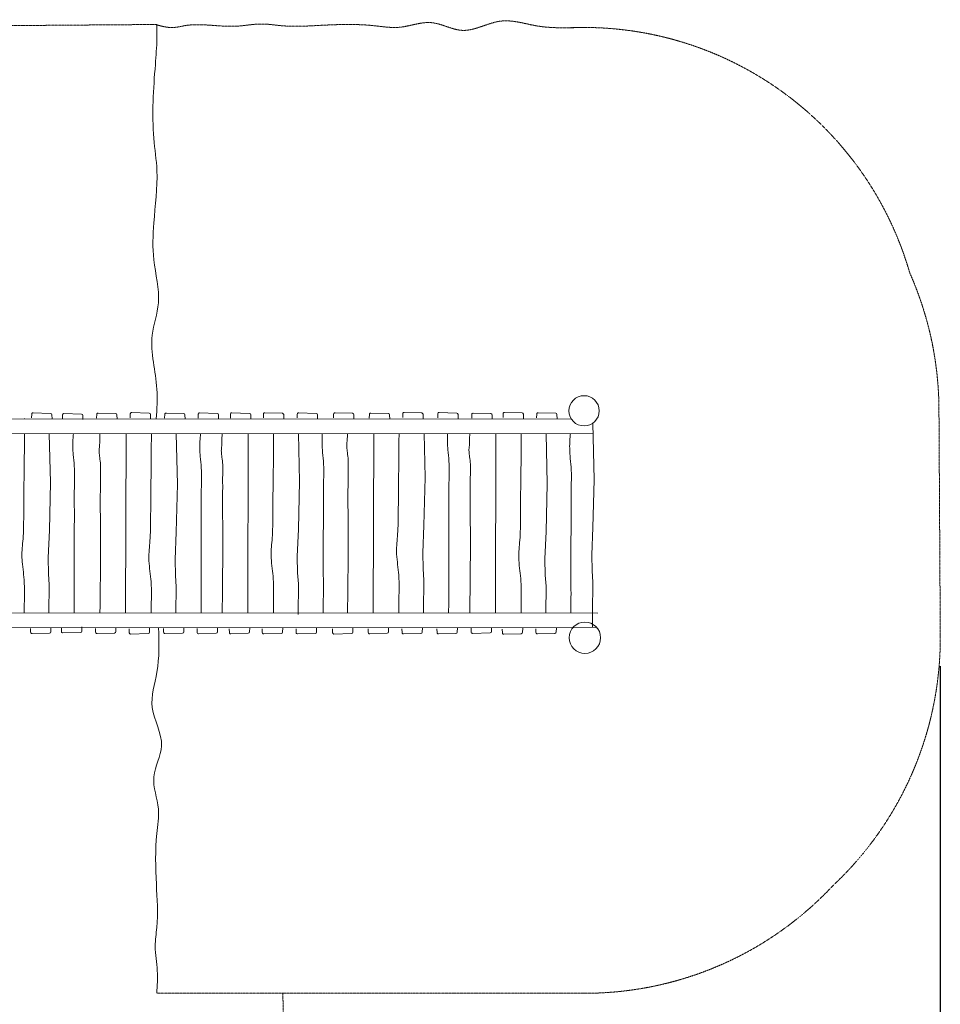
# Model space of a CAD drawing. Units: millimetres. Extents: x -4004 to 8544, y -8253 to 5542.
# Drawn here: x 4479 to 8544, y -2180 to 2166 of the extents above; entities that cross this region are included whole.
import ezdxf

# ---------------------------------------------------------------- set-up
doc = ezdxf.new("R2010")
doc.units = ezdxf.units.MM
doc.linetypes.add('STRICHLINIE2', pattern=[9.525, 6.35, -3.175])
for name, color, linetype, lineweight in [('Bemaßung Sicherheitsbereich', 5, 'Continuous', 18), ('Konstruktion', 1, 'Continuous', 0), ('Sicherheitsber.', 142, 'STRICHLINIE2', 15)]:
    doc.layers.add(name, color=color, linetype=linetype, lineweight=lineweight)
doc.dimstyles.new('Standard$0', dxfattribs={"dimtxt": 0.18, "dimasz": 0.18, "dimexe": 0.18, "dimexo": 0.0625, "dimgap": 0.09, "dimtad": 0, "dimtih": 1, "dimtoh": 1, "dimdec": 4, "dimzin": 0, "dimdsep": 46, "dimtxsty": 'Standard', "dimcen": 0.09, "dimadec": 0, "dimazin": 0, "dimtfac": 1, "dimtdec": 4, "dimtofl": 0, "dimtmove": 0, "dimatfit": 3, "dimfxl": 0, "dimtolj": 1, "dimtzin": 0, "dimarcsym": 0})

# ---------------------------------------------------------------- blocks, each defined once
blk = doc.blocks.new('*D15')
at = {"layer": 'Bemaßung Sicherheitsbereich', "color": 0, "linetype": 'ByBlock', "lineweight": -2, "transparency": 16777216}
for p, q in [((8544.1, -687), (8544.1, -8252.9)), ((-2276.3, -4662.3), (-2276.3, -8252.9)), ((-1916.3, -7892.9), (2233.9, -7892.9)), ((8184.1, -7892.9), (4033.9, -7892.9))]:
    blk.add_line(p, q, dxfattribs=at)
at = {"layer": 'Bemaßung Sicherheitsbereich', "color": 0, "transparency": 16777216}
for points in [[(-1916.3, -7832.9), (-1916.3, -7952.9), (-2276.3, -7892.9)], [(8184.1, -7832.9), (8184.1, -7952.9), (8544.1, -7892.9)]]:
    blk.add_solid(points, dxfattribs=at)
at = {"layer": 'Defpoints', "color": 0, "transparency": 16777216}
for p in [(8544.1, -562), (-2276.3, -4537.3), (-2276.3, -7892.9)]:
    blk.add_point(p, dxfattribs=at)
at = {"layer": 'Bemaßung Sicherheitsbereich', "color": 0, "transparency": 16777216, "insert": (3133.9, -7892.9), "char_height": 360, "attachment_point": 5, "rotation": 180}
blk.add_mtext('\\A1;10820', dxfattribs=at)

msp = doc.modelspace()

# ---------------------------------------------------------------- linework, layer by layer
at = {"layer": 'Konstruktion'}
for p, q in [((4207.4, 405), (6915.7, 402.7)), ((4532.4, 424.8), (4532.1, 408)), ((4616.1, 428.4), (4537.8, 430.6)), ((4622.3, 404), (4621.9, 422.5)), ((4668.7, 421.7), (4668.4, 404.9)), ((4752.4, 425.3), (4674.1, 427.5)), ((4758.5, 400.9), (4758.2, 419.4)), ((4819.4, 424.1), (4819.1, 407.3)), ((4903.1, 427.7), (4824.8, 429.9)), ((4909.3, 403.3), (4908.9, 421.8)), ((4967.7, 426.1), (4967.4, 409.3)), ((5051.4, 429.7), (4973.1, 432)), ((5057.6, 405.4), (5057.2, 423.8)), ((5119.6, 424.1), (5119.3, 407.3)), ((5203.3, 427.7), (5125, 429.9)), ((5209.4, 403.3), (5209.1, 421.8)), ((5267.9, 424.5), (5267.5, 407.7)), ((5351.5, 428.1), (5273.2, 430.4)), ((5357.7, 403.8), (5357.4, 422.2)), ((5410, 424.5), (5409.6, 407.8)), ((5493.6, 428.2), (5415.3, 430.4)), ((5499.8, 403.8), (5499.5, 422.3)), ((5555.5, 425), (5555.2, 408.3)), ((5639.2, 428.6), (5560.9, 430.9)), ((5645.3, 404.3), (5645, 422.8)), ((5705, 424.8), (5704.7, 408)), ((5788.7, 428.4), (5710.4, 430.6)), ((5794.8, 404), (5794.5, 422.5)), ((5865.6, 425), (5865.3, 408.2)), ((5949.3, 428.6), (5871, 430.8)), ((5955.4, 404.2), (5955.1, 422.7)), ((6023.4, 423.8), (6023, 407.1)), ((6107, 427.4), (6028.7, 429.7)), ((6113.2, 403.1), (6112.9, 421.5)), ((6170.8, 426.5), (6170.4, 409.8)), ((6254.4, 430.1), (6176.1, 432.4)), ((6260.6, 405.8), (6260.3, 424.3)), ((6325.3, 426), (6325, 409.3)), ((6409, 429.7), (6330.7, 431.9)), ((6415.2, 405.3), (6414.8, 423.8)), ((6475.9, 423.7), (6475.6, 406.9)), ((6559.6, 427.3), (6481.3, 429.5)), ((6565.7, 402.9), (6565.4, 421.4)), ((6613.8, 427), (6613.5, 410.3)), ((6697.5, 430.6), (6619.2, 432.9)), ((6703.7, 406.3), (6703.3, 424.8)), ((6762.2, 425.4), (6761.9, 408.6)), ((6845.9, 429), (6767.6, 431.2)), ((6852, 404.6), (6851.7, 423.1)), ((7010.4, 340), (4214.7, 337.7)), ((4949, 338.3), (4946.8, -451.9)), ((5488.6, 338.8), (5486.5, -452.4)), ((6042.5, 339.2), (6040.3, -452.9)), ((6582, 339.7), (6579.8, -453.4)), ((4215.1, -451.3), (7032.2, -453.8)), ((7023.1, -516.3), (4208.6, -518.6)), ((4527.6, -538), (4527.3, -521.2)), ((4617.5, -517.4), (4617.2, -535.8)), ((4663.9, -535.1), (4663.6, -518.3)), ((4753.8, -514.4), (4753.4, -532.9)), ((4814.7, -537.6), (4814.3, -520.9)), ((4904.5, -517), (4904.2, -535.5)), ((5052.8, -519.2), (5052.5, -537.7)), ((5114.8, -538), (5114.5, -521.2)), ((5204.7, -517.3), (5204.3, -535.8)), ((5353, -517.9), (5352.6, -536.4)), ((5495.1, -518.1), (5494.7, -536.6)), ((5640.6, -518.8), (5640.2, -537.3)), ((5790.1, -518.7), (5789.7, -537.2)), ((5950.7, -519.1), (5950.3, -537.6)), ((6108.5, -518.1), (6108.1, -536.6)), ((6257.3, -518.8), (6257, -537.3)), ((6411.9, -518.5), (6411.5, -537)), ((6472.6, -537), (6472.3, -520.2)), ((6562.5, -516.3), (6562.1, -534.8)), ((6579.7, -516.7), (6579.7, -517.9)), ((6700.4, -519.8), (6700, -538.3)), ((6848.8, -518.4), (6848.4, -536.9)), ((4611.3, -541.7), (4533, -543.9)), ((4747.6, -538.8), (4669.3, -540.9)), ((4898.3, -541.3), (4820, -543.5)), ((4963, -539.8), (4962.6, -523.1)), ((5046.6, -543.6), (4968.3, -545.7)), ((5198.5, -541.7), (5120.2, -543.8)), ((5263.1, -538.6), (5262.8, -521.8)), ((5346.8, -542.3), (5268.4, -544.5)), ((5405.2, -538.8), (5404.9, -522)), ((5488.9, -542.5), (5410.6, -544.7)), ((5550.7, -539.5), (5550.4, -522.7)), ((5634.4, -543.2), (5556.1, -545.3)), ((5700.2, -539.4), (5699.9, -522.6)), ((5783.9, -543.1), (5705.6, -545.2)), ((5860.8, -539.7), (5860.5, -523)), ((5944.5, -543.5), (5866.2, -545.6)), ((6018.6, -538.8), (6018.3, -522)), ((6102.3, -542.5), (6024, -544.6)), ((6167.5, -539.5), (6167.1, -522.7)), ((6251.1, -543.2), (6172.8, -545.3)), ((6322, -539.2), (6321.7, -522.4)), ((6405.7, -542.9), (6327.4, -545)), ((6556.3, -540.7), (6478, -542.8)), ((6610.5, -540.5), (6610.2, -523.7)), ((6694.2, -544.2), (6615.9, -546.3)), ((6758.9, -539), (6758.6, -522.3)), ((6842.6, -542.7), (6764.3, -544.9))]:
    msp.add_line(p, q, dxfattribs=at)
for points in [[(5708.9, 404.3), (5708.9, 403.7)], [(7009.4, 384.7), (7015.1, 135.6), (7010.4, -75.2), (7004.8, -196.3), (7006.4, -267.4), (7010, -316.6), (7008.6, -451.8), (7008.6, -513.9)], [(4610.2, 338.1), (4615, 123.2), (4610.4, -87.6), (4604.8, -208.7), (4606.3, -279.9), (4610, -329.1), (4608.7, -451.6)], [(5170.5, 338.5), (5175.5, 115.4), (5170.8, -95.4), (5165.3, -216.5), (5166.8, -287.7), (5170.5, -336.9), (5169.3, -452.1)], [(5710.4, 339), (5715.1, 127.9), (5710.5, -82.9), (5704.9, -204), (5706.4, -275.2), (5710.1, -324.4), (5708.7, -459.6)], [(6264.7, 339.4), (6269.1, 144.7), (6264.4, -66.1), (6258.8, -187.2), (6260.4, -258.4), (6264, -307.6), (6262.6, -442.8), (6262.6, -453.1)], [(6803.5, 339.9), (6808.5, 118), (6803.8, -92.9), (6798.3, -213.9), (6799.8, -285.1), (6803.5, -334.3), (6802.2, -453.6)]]:
    msp.add_lwpolyline(points, dxfattribs=at)
for centre, radius in [((6971.3, 439.6), 66.8), ((6974.8, -562), 69.3)]:
    msp.add_circle(centre, radius, dxfattribs=at)
for centre, start, end in [((4538.4, 424.7), 88.3669, 178.8678), ((4615.9, 422.4), 1.0399, 88.3669), ((4674.7, 421.5), 88.3669, 178.8678), ((4752.2, 419.3), 1.0399, 88.3669), ((4825.4, 423.9), 88.3669, 178.8678), ((4902.9, 421.7), 1.0399, 88.3669), ((4973.7, 426), 88.3669, 178.8678), ((5051.2, 423.7), 1.0399, 88.3669), ((5125.6, 424), 88.3669, 178.8678), ((5203.1, 421.7), 1.0399, 88.3669), ((5273.8, 424.4), 88.3669, 178.8678), ((5351.4, 422.1), 1.0399, 88.3669), ((5416, 424.4), 88.3669, 178.8678), ((5493.5, 422.2), 1.0399, 88.3669), ((5561.5, 424.9), 88.3669, 178.8678), ((5639, 422.7), 1.0399, 88.3669), ((5711, 424.7), 88.3669, 178.8678), ((5788.5, 422.4), 1.0399, 88.3669), ((5871.6, 424.8), 88.3669, 178.8678), ((5949.1, 422.6), 1.0399, 88.3669), ((6029.4, 423.7), 88.3669, 178.8678), ((6106.9, 421.4), 1.0399, 88.3669), ((6176.8, 426.4), 88.3669, 178.8678), ((6254.3, 424.2), 1.0399, 88.3669), ((6331.3, 425.9), 88.3669, 178.8678), ((6408.8, 423.7), 1.0399, 88.3669), ((6481.9, 423.6), 88.3669, 178.8678), ((6559.4, 421.3), 1.0399, 88.3669), ((6619.8, 426.9), 88.3669, 178.8678), ((6697.3, 424.6), 1.0399, 88.3669), ((6768.2, 425.3), 88.3669, 178.8678), ((6845.7, 423), 1.0399, 88.3669), ((4533.6, -537.9), 181.0651, 271.566), ((4611.2, -535.7), 271.566, 358.893), ((4669.9, -534.9), 181.0651, 271.566), ((4747.4, -532.8), 271.566, 358.893), ((4820.7, -537.5), 181.0651, 271.566), ((4898.2, -535.3), 271.566, 358.893), ((4969, -539.7), 181.0651, 271.566), ((5046.5, -537.6), 271.566, 358.893), ((5120.8, -537.9), 181.0651, 271.566), ((5198.3, -535.7), 271.566, 358.893), ((5269.1, -538.5), 181.0651, 271.566), ((5346.6, -536.3), 271.566, 358.893), ((5411.2, -538.7), 181.0651, 271.566), ((5488.7, -536.5), 271.566, 358.893), ((5556.7, -539.4), 181.0651, 271.566), ((5634.2, -537.2), 271.566, 358.893), ((5706.2, -539.3), 181.0651, 271.566), ((5783.7, -537.1), 271.566, 358.893), ((5866.8, -539.6), 181.0651, 271.566), ((5944.3, -537.5), 271.566, 358.893), ((6024.6, -538.7), 181.0651, 271.566), ((6102.1, -536.5), 271.566, 358.893), ((6173.5, -539.4), 181.0651, 271.566), ((6251, -537.2), 271.566, 358.893), ((6328, -539.1), 181.0651, 271.566), ((6405.5, -536.9), 271.566, 358.893), ((6478.6, -536.9), 181.0651, 271.566), ((6556.1, -534.7), 271.566, 358.893), ((6616.5, -540.4), 181.0651, 271.566), ((6694, -538.2), 271.566, 358.893), ((6764.9, -538.9), 181.0651, 271.566), ((6842.4, -536.7), 271.566, 358.893)]:
    msp.add_arc(centre, 6, start, end, dxfattribs=at)
for points, knots in [([(5082.4, 404.3), (5085.4, 448), (5093.1, 571.3), (5041.2, 743.4), (5111.2, 930.4), (5063.2, 1096.5), (5070.1, 1291.8), (5095.2, 1470.8), (5058.8, 1702.8), (5072.8, 1898.5), (5086, 2065.6), (5085.4, 2124.5), (5085.2, 2144.9)], [2813.305908, 2813.305908, 2813.305908, 2813.305908, 2944.72969, 3183.253885, 3328.407806, 3519.617963, 3682.580269, 3913.842374, 4057.079173, 4383.074511, 4498.705589, 4559.816467, 4559.816467, 4559.816467, 4559.816467]), ([(4499.9, -451.5), (4499.8, -444.1), (4499.3, -395.7), (4503.6, -316.4), (4491, -242.5), (4488.2, -182.2), (4494.3, -135.8), (4496.7, -80.8), (4497.2, -10.7), (4497.5, 90), (4499.9, 216.2), (4500.2, 300.8), (4500.2, 338)], [68.678853, 68.678853, 68.678853, 68.678853, 91.021773, 213.686561, 305.770619, 314.998996, 394.611703, 445.315358, 480.192202, 605.071239, 747.440836, 858.866021, 858.866021, 858.866021, 858.866021]), ([(4716.8, 338.1), (4715.9, 329.8), (4713.4, 299.3), (4714.4, 251.7), (4724, 176.1), (4719.1, 85.6), (4721.7, -21.6), (4718, -188.7), (4721, -331.3), (4719.6, -440), (4719.5, -451.7)], [56.82594, 56.82594, 56.82594, 56.82594, 81.873054, 148.714494, 199.185044, 310.361169, 419.309479, 520.949022, 811.86195, 847.030588, 847.030588, 847.030588, 847.030588]), ([(4833.9, 338.2), (4833.7, 334.8), (4833.3, 327.1), (4832.5, 311.2), (4833.2, 290.6), (4829.9, 271.5), (4830.2, 252.6), (4833.1, 231), (4836.8, 207.2), (4837.1, 177.1), (4835, 136.2), (4836.9, 93.5), (4834.4, 56.9), (4837.7, -120), (4836, -289.8), (4833.8, -451.8)], [48.105429, 48.105429, 48.105429, 48.105429, 58.302059, 71.291101, 95.87109, 120.022538, 128.994701, 152.576263, 185.227499, 201.255373, 242.626434, 308.115517, 329.134165, 352.658485, 838.702269, 838.702269, 838.702269, 838.702269]), ([(5060.3, -452), (5060.3, -447), (5059.9, -401.1), (5064.1, -324.3), (5051.4, -250.3), (5048.7, -190), (5054.8, -143.7), (5057.2, -88.7), (5057.7, -18.5), (5058, 82.2), (5060.4, 211.2), (5060.7, 298.5), (5060.7, 338.4)], [75.991455, 75.991455, 75.991455, 75.991455, 91.021773, 213.686561, 305.770619, 314.998996, 394.611703, 445.315358, 480.192202, 605.071239, 747.440836, 867.139011, 867.139011, 867.139011, 867.139011]), ([(5278.1, 338.6), (5276.9, 327.6), (5273.9, 294.3), (5274.9, 243.9), (5284.5, 168.2), (5279.5, 77.8), (5282.1, -29.4), (5278.5, -196.6), (5281.4, -336.7), (5280.2, -442.9), (5280, -452.2)], [48.502605, 48.502605, 48.502605, 48.502605, 81.873054, 148.714494, 199.185044, 310.361169, 419.309479, 520.949022, 811.86195, 839.714575, 839.714575, 839.714575, 839.714575]), ([(5373.5, 338.7), (5373.3, 335.3), (5372.9, 327.6), (5372.1, 311.8), (5372.8, 291.1), (5369.5, 272.1), (5369.8, 253.1), (5372.7, 231.6), (5376.4, 207.7), (5376.7, 177.7), (5374.6, 136.7), (5376.5, 94.1), (5374.1, 57.4), (5377.3, -119.8), (5375.6, -290), (5373.5, -452.3)], [48.185337, 48.185337, 48.185337, 48.185337, 58.302059, 71.291101, 95.87109, 120.022538, 128.994701, 152.576263, 185.227499, 201.255373, 242.626434, 308.115517, 329.134165, 352.658485, 839.704432, 839.704432, 839.704432, 839.704432]), ([(5600.1, -452.5), (5600, -443.2), (5599.3, -392.9), (5603.7, -311.7), (5591.1, -237.8), (5588.3, -177.5), (5594.4, -131.1), (5596.8, -76.1), (5597.3, -6), (5597.6, 94.7), (5600, 219.7), (5600.3, 303), (5600.3, 338.9)], [63.009062, 63.009062, 63.009062, 63.009062, 91.021773, 213.686561, 305.770619, 314.998996, 394.611703, 445.315358, 480.192202, 605.071239, 747.440836, 855.075453, 855.075453, 855.075453, 855.075453]), ([(5815.2, 339.1), (5815.1, 337.6), (5813.7, 313.9), (5814.5, 273.2), (5824.1, 197.5), (5819.2, 107.1), (5821.8, -0.1), (5818.1, -167.3), (5821.2, -317.3), (5819.5, -433.5), (5819.2, -452.7)], [77.480752, 77.480752, 77.480752, 77.480752, 81.873054, 148.714494, 199.185044, 310.361169, 419.309479, 520.949022, 811.86195, 869.481534, 869.481534, 869.481534, 869.481534]), ([(5926.3, 339.1), (5926.2, 338.3), (5926, 329.2), (5926.5, 312), (5923.3, 292.9), (5923.6, 274), (5926.5, 252.4), (5930.1, 228.6), (5930.5, 198.5), (5928.4, 157.6), (5930.3, 114.9), (5927.8, 78.3), (5931.2, -106.1), (5929.3, -283.4), (5926.9, -452.8)], [68.605682, 68.605682, 68.605682, 68.605682, 71.291101, 95.87109, 120.022538, 128.994701, 152.576263, 185.227499, 201.255373, 242.626434, 308.115517, 329.134165, 352.658485, 861.048343, 861.048343, 861.048343, 861.048343]), ([(6154.1, -453), (6154.1, -437.9), (6152.9, -381.9), (6157.7, -295), (6145, -221), (6142.2, -160.7), (6148.3, -114.4), (6150.7, -59.4), (6151.2, 10.8), (6151.5, 111.5), (6153.8, 231), (6154.1, 308.9), (6154.2, 339.3)], [45.723906, 45.723906, 45.723906, 45.723906, 91.021773, 213.686561, 305.770619, 314.998996, 394.611703, 445.315358, 480.192202, 605.071239, 747.440836, 838.739738, 838.739738, 838.739738, 838.739738]), ([(6369.1, 339.5), (6369, 337.9), (6367.6, 314.1), (6368.4, 273.2), (6378, 197.6), (6373.1, 107.1), (6375.7, -0.1), (6372, -167.3), (6375.1, -317.5), (6373.4, -433.8), (6373.1, -453.2)], [77.037695, 77.037695, 77.037695, 77.037695, 81.873054, 148.714494, 199.185044, 310.361169, 419.309479, 520.949022, 811.86195, 869.986375, 869.986375, 869.986375, 869.986375]), ([(6466.8, 339.6), (6466.7, 336.6), (6466.3, 329.3), (6465.5, 313.8), (6466.2, 293.2), (6462.9, 274.1), (6463.2, 255.2), (6466.1, 233.6), (6469.8, 209.7), (6470.1, 179.7), (6468, 138.8), (6469.9, 96.1), (6467.4, 59.5), (6470.8, -118.8), (6469, -289.9), (6466.8, -453.3)], [49.312944, 49.312944, 49.312944, 49.312944, 58.302059, 71.291101, 95.87109, 120.022538, 128.994701, 152.576263, 185.227499, 201.255373, 242.626434, 308.115517, 329.134165, 352.658485, 842.699244, 842.699244, 842.699244, 842.699244]), ([(6693.4, -453.5), (6693.3, -447.1), (6692.9, -399.9), (6697.1, -321.7), (6684.5, -247.8), (6681.7, -187.5), (6687.8, -141.1), (6690.2, -86.1), (6690.7, -15.9), (6691, 84.8), (6693.4, 213.3), (6693.7, 300.3), (6693.7, 339.8)], [71.996685, 71.996685, 71.996685, 71.996685, 91.021773, 213.686561, 305.770619, 314.998996, 394.611703, 445.315358, 480.192202, 605.071239, 747.440836, 865.933482, 865.933482, 865.933482, 865.933482]), ([(6911, 340), (6909.8, 329.3), (6906.9, 296.5), (6907.9, 246.5), (6917.5, 170.8), (6912.6, 80.4), (6915.2, -26.8), (6911.5, -194), (6914.4, -335.5), (6913.1, -443), (6913, -453.7)], [49.715941, 49.715941, 49.715941, 49.715941, 81.873054, 148.714494, 199.185044, 310.361169, 419.309479, 520.949022, 811.86195, 843.71141, 843.71141, 843.71141, 843.71141]), ([(5084.3, -2131.3), (5086.7, -2098.1), (5091.4, -2028.8), (5071.7, -1932.1), (5092.7, -1805.2), (5080.4, -1639.1), (5076.5, -1464.8), (5103.2, -1306.3), (5047.5, -1176.1), (5137.6, -1028.6), (5038.9, -876.2), (5098, -701.1), (5094.7, -583.3), (5093, -517.9)], [260.855991, 260.855991, 260.855991, 260.855991, 360.460455, 468.98126, 552.184668, 742.83583, 966.323466, 1075.176857, 1219.215559, 1359.194157, 1533.763721, 1691.25793, 1887.190332, 1887.190332, 1887.190332, 1887.190332])]:
    msp.add_open_spline(points, degree=3, knots=knots, dxfattribs=at)
msp.add_open_spline([(4500.2, 404.8), (4500.2, 405.3), (4500.2, 405.8), (4500.2, 406.3)], degree=3, dxfattribs=at)
at = {"layer": 'Sicherheitsber.', "ltscale": 0.2}
for p, q in [((5085.2, 2144.9), (3829.9, 2135.2)), ((8544.1, -562), (8538.1, 448.5)), ((6974.8, -2131.3), (5084.3, -2131.3)), ((5658.3, -5233.6), (5641.8, -2131.3))]:
    msp.add_line(p, q, dxfattribs=at)
for centre, start, end in [((6968.2, 631.8), 16.0847, 92.5477), ((7038.2, 439.6), 0.3396, 23.9025), ((7044.1, -562), 313.1282, 0.6793), ((6974.8, -631.3), 270, 316.8718)]:
    msp.add_arc(centre, 1500, start, end, dxfattribs=at)
msp.add_open_spline([(5082.6, 2143.8), (5106.4, 2137.3), (5150.5, 2125.2), (5215.2, 2143.3), (5311.3, 2145.6), (5422.8, 2128.7), (5540.8, 2152.8), (5667.7, 2131.8), (5833.7, 2144.1), (6008, 2148), (6166.6, 2121.2), (6296.8, 2177), (6444.3, 2086.9), (6596.6, 2185.5), (6776.2, 2125), (6898.5, 2130.1), (6968.2, 2131.8)], degree=3, knots=[0, 0, 0, 0, 72.562268, 134.398053, 196.640828, 360.460455, 468.98126, 552.184668, 742.83583, 966.323466, 1075.176857, 1219.215559, 1359.194157, 1533.763721, 1691.25793, 1900.473489, 1900.473489, 1900.473489, 1900.473489], dxfattribs=at)

# ---------------------------------------------------------------- dimensions: what is measured, and where the dimension line sits
at = {"layer": 'Bemaßung Sicherheitsbereich'}
dim = msp.add_linear_dim(base=(-2276.3, -7892.9), p1=(8544.1, -562), p2=(-2276.3, -4537.3), dimstyle='Standard$0', override={"dimscale": 2000, "dimdec": 0}, dxfattribs=at)
dim.commit()
dim.dimension.update_dxf_attribs({"geometry": '*D15', "text_midpoint": (3133.9, -7892.9)})

doc.saveas('drawing.dxf')
